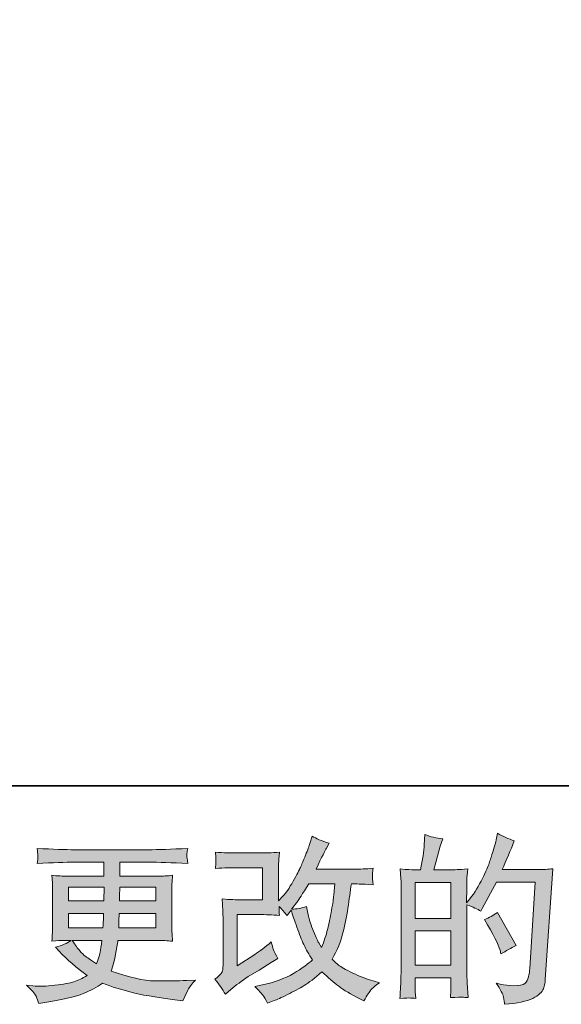
# Model space of a CAD drawing. Units: inches. Extents: x -508 to 910, y -735 to 384.
# Drawn here: x 85 to 186, y -735 to -551 of the extents above; entities that cross this region are included whole.
import ezdxf

# ---------------------------------------------------------------- set-up
doc = ezdxf.new("R2010")
doc.units = ezdxf.units.IN
doc.header["$MEASUREMENT"] = 0
doc.layers.add('图层 1', color=7, linetype='Continuous')

msp = doc.modelspace()

# ---------------------------------------------------------------- hatches: boundary and pattern name
at = {"layer": '图层 1'}
h = msp.add_hatch(color=7, dxfattribs=at)
h.dxf.hatch_style = 2
edge = h.paths.add_edge_path()
edge.add_spline(control_points=[(123.18, -732.81), (123.18, -732.81), (124.17, -731.95), (124.17, -731.95), (125.16, -731.11), (126.25, -730.3), (127.45, -729.52), (127.45, -729.52), (129.51, -728.3), (129.51, -728.3), (129.51, -728.3), (131.73, -726.87), (131.73, -726.87), (131.73, -726.87), (132.99, -726.11), (132.99, -726.11), (132.6, -725.42), (132.33, -724.88), (132.18, -724.49), (132.04, -724.1), (131.89, -723.62), (131.73, -723.02), (130.65, -723.97), (129.62, -724.76), (128.65, -725.37), (128.65, -725.37), (125.36, -727.5), (125.36, -727.5), (125.36, -727.5), (125.36, -717.91), (125.36, -717.91), (125.36, -717.91), (129.51, -717.91), (129.51, -717.91), (130.65, -717.91), (131.9, -717.95), (133.27, -718.07), (133.23, -717.52), (133.2, -716.95), (133.2, -716.38), (133.71, -716.93), (134.22, -717.51), (134.73, -718.1), (134.73, -718.1), (135.46, -717.08), (135.46, -717.08), (135.73, -717.94), (136.09, -719), (136.54, -720.27), (136.99, -721.55), (137.43, -722.63), (137.83, -723.53), (138.25, -724.42), (138.78, -725.37), (139.45, -726.37), (138.69, -727.12), (137.51, -727.98), (135.89, -728.93), (134.28, -729.88), (132.34, -730.59), (130.09, -731.05), (130.09, -731.05), (128.68, -731.35), (128.68, -731.35), (129.44, -732.13), (129.93, -732.66), (130.16, -732.96), (130.38, -733.25), (130.68, -733.76), (131.05, -734.47), (131.05, -734.47), (132.29, -734.01), (132.29, -734.01), (132.76, -733.83), (133.59, -733.45), (134.77, -732.88), (135.94, -732.3), (136.98, -731.74), (137.89, -731.2), (138.79, -730.65), (139.89, -729.8), (141.17, -728.63), (142.37, -729.69), (143.43, -730.59), (144.36, -731.32), (145.29, -732.05), (146.6, -732.82), (148.28, -733.64), (148.28, -733.64), (149.07, -734.04), (149.07, -734.04), (149.69, -732.98), (150.13, -732.29), (150.37, -731.99), (150.61, -731.69), (151.15, -731.25), (152, -730.65), (152, -730.65), (150.8, -730.32), (150.8, -730.32), (149.58, -729.99), (148.3, -729.49), (146.97, -728.84), (145.62, -728.19), (144.75, -727.7), (144.34, -727.37), (143.94, -727.03), (143.53, -726.67), (143.13, -726.27), (144.04, -724.63), (144.69, -723.05), (145.09, -721.52), (145.49, -720), (145.82, -718.39), (146.06, -716.72), (146.32, -715.05), (146.54, -713.52), (146.72, -712.15), (146.72, -712.15), (147.25, -712.15), (147.25, -712.15), (147.34, -712.15), (148.52, -712.21), (150.8, -712.32), (150.71, -711.46), (150.66, -710.97), (150.65, -710.81), (150.64, -710.66), (150.65, -710.47), (150.67, -710.24), (150.69, -710), (150.73, -709.67), (150.8, -709.24), (149.45, -709.37), (148.27, -709.43), (147.25, -709.41), (147.25, -709.41), (140.11, -709.41), (140.11, -709.41), (141.22, -707.13), (141.87, -705.83), (142.07, -705.5), (142.07, -705.5), (142.6, -704.57), (142.6, -704.57), (141.16, -704.13), (140.1, -703.68), (139.41, -703.24), (139.41, -703.24), (138.98, -704.64), (138.98, -704.64), (138.85, -705.03), (138.57, -705.77), (138.15, -706.82), (137.73, -707.87), (137.42, -708.63), (137.21, -709.09), (136.99, -709.54), (136.54, -710.4), (135.83, -711.67), (135.12, -712.95), (134.49, -713.88), (133.94, -714.45), (133.94, -714.45), (133.11, -715.32), (133.11, -715.32), (133.11, -715.32), (133.11, -709.87), (133.11, -709.87), (133.11, -709.34), (133.11, -708.83), (133.12, -708.35), (133.13, -707.87), (133.18, -707.17), (133.27, -706.26), (131.82, -706.35), (130.64, -706.39), (129.74, -706.39), (129.74, -706.39), (125.29, -706.39), (125.29, -706.39), (124.23, -706.39), (122.9, -706.35), (121.31, -706.26), (121.31, -706.26), (121.41, -707.15), (121.41, -707.15), (121.41, -707.15), (121.41, -707.77), (121.41, -707.77), (121.41, -707.77), (121.41, -708.22), (121.41, -708.22), (121.39, -708.47), (121.35, -708.81), (121.31, -709.27), (123.03, -709.18), (124.4, -709.14), (125.39, -709.14), (125.39, -709.14), (130.14, -709.14), (130.14, -709.14), (130.14, -709.14), (130.14, -715.16), (130.14, -715.16), (130.14, -715.16), (126.23, -715.16), (126.23, -715.16), (125.21, -715.16), (124, -715.11), (122.58, -714.99), (122.58, -714.99), (122.68, -717.19), (122.68, -717.19), (122.72, -718.19), (122.75, -718.85), (122.75, -719.13), (122.75, -719.13), (122.75, -727.13), (122.75, -727.13), (122.75, -727.58), (122.71, -727.93), (122.67, -728.21), (122.61, -728.48), (122.5, -728.73), (122.36, -728.94), (122.22, -729.15), (121.83, -729.5), (121.19, -729.99), (121.99, -730.92), (122.65, -731.86), (123.18, -732.81)], knot_values=[0, 0, 0, 0, 0.352778, 0.352778, 0.352778, 0.705556, 0.705556, 0.705556, 1.058333, 1.058333, 1.058333, 1.411111, 1.411111, 1.411111, 1.763889, 1.763889, 1.763889, 2.116667, 2.116667, 2.116667, 2.469444, 2.469444, 2.469444, 2.822222, 2.822222, 2.822222, 3.175, 3.175, 3.175, 3.527778, 3.527778, 3.527778, 3.880556, 3.880556, 3.880556, 4.233333, 4.233333, 4.233333, 4.586111, 4.586111, 4.586111, 4.938889, 4.938889, 4.938889, 5.291667, 5.291667, 5.291667, 5.644444, 5.644444, 5.644444, 5.997222, 5.997222, 5.997222, 6.35, 6.35, 6.35, 6.702778, 6.702778, 6.702778, 7.055556, 7.055556, 7.055556, 7.408333, 7.408333, 7.408333, 7.761111, 7.761111, 7.761111, 8.113889, 8.113889, 8.113889, 8.466667, 8.466667, 8.466667, 8.819444, 8.819444, 8.819444, 9.172222, 9.172222, 9.172222, 9.525, 9.525, 9.525, 9.877778, 9.877778, 9.877778, 10.230556, 10.230556, 10.230556, 10.583333, 10.583333, 10.583333, 10.936111, 10.936111, 10.936111, 11.288889, 11.288889, 11.288889, 11.641667, 11.641667, 11.641667, 11.994444, 11.994444, 11.994444, 12.347222, 12.347222, 12.347222, 12.7, 12.7, 12.7, 13.052778, 13.052778, 13.052778, 13.405556, 13.405556, 13.405556, 13.758333, 13.758333, 13.758333, 14.111111, 14.111111, 14.111111, 14.463889, 14.463889, 14.463889, 14.816667, 14.816667, 14.816667, 15.169444, 15.169444, 15.169444, 15.522222, 15.522222, 15.522222, 15.875, 15.875, 15.875, 16.227778, 16.227778, 16.227778, 16.580556, 16.580556, 16.580556, 16.933333, 16.933333, 16.933333, 17.286111, 17.286111, 17.286111, 17.638889, 17.638889, 17.638889, 17.991667, 17.991667, 17.991667, 18.344444, 18.344444, 18.344444, 18.697222, 18.697222, 18.697222, 19.05, 19.05, 19.05, 19.402778, 19.402778, 19.402778, 19.755556, 19.755556, 19.755556, 20.108333, 20.108333, 20.108333, 20.461111, 20.461111, 20.461111, 20.813889, 20.813889, 20.813889, 21.166667, 21.166667, 21.166667, 21.519444, 21.519444, 21.519444, 21.872222, 21.872222, 21.872222, 22.225, 22.225, 22.225, 22.577778, 22.577778, 22.577778, 22.930556, 22.930556, 22.930556, 23.283333, 23.283333, 23.283333, 23.636111, 23.636111, 23.636111, 23.988889, 23.988889, 23.988889, 24.341667, 24.341667, 24.341667, 24.694444, 24.694444, 24.694444, 25.047222, 25.047222, 25.047222, 25.4, 25.4, 25.4, 25.752778, 25.752778, 25.752778, 26.105556, 26.105556, 26.105556, 26.458333, 26.458333, 26.458333, 26.811111, 26.811111, 26.811111, 27.163889, 27.163889, 27.163889, 27.163889], degree=3, periodic=0)
edge.add_line((123.18, -732.81), (123.18, -732.81))
edge = h.paths.add_edge_path()
edge.add_spline(control_points=[(135.56, -716.9), (135.56, -716.9), (136.69, -715.4), (136.69, -715.4), (136.85, -715.2), (137.54, -714.12), (138.78, -712.15), (138.78, -712.15), (143.63, -712.15), (143.63, -712.15), (143.63, -712.15), (143.43, -714.31), (143.43, -714.31), (143.39, -714.84), (143.24, -715.77), (143.01, -717.1), (142.78, -718.43), (142.53, -719.62), (142.27, -720.68), (142, -721.75), (141.63, -722.87), (141.14, -724.07), (141.14, -724.07), (140.61, -723.21), (140.61, -723.21), (140.54, -723.14), (140.29, -722.55), (139.84, -721.45), (139.84, -721.45), (139.28, -720.12), (139.28, -720.12), (139.01, -719.45), (138.69, -718.2), (138.32, -716.37), (137.41, -716.72), (136.49, -716.9), (135.56, -716.9)], knot_values=[0, 0, 0, 0, 0.352778, 0.352778, 0.352778, 0.705556, 0.705556, 0.705556, 1.058333, 1.058333, 1.058333, 1.411111, 1.411111, 1.411111, 1.763889, 1.763889, 1.763889, 2.116667, 2.116667, 2.116667, 2.469444, 2.469444, 2.469444, 2.822222, 2.822222, 2.822222, 3.175, 3.175, 3.175, 3.527778, 3.527778, 3.527778, 3.880556, 3.880556, 3.880556, 4.233333, 4.233333, 4.233333, 4.233333], degree=3, periodic=0)
edge.add_line((135.56, -716.9), (135.56, -716.9))
h = msp.add_hatch(color=7, dxfattribs=at)
h.dxf.hatch_style = 2
h.paths.add_polyline_path([(158.65, -720.97), (165.33, -720.97), (165.33, -727.39), (158.65, -727.39)])
h.paths.add_polyline_path([(158.65, -711.9), (165.33, -711.9), (165.33, -718.62), (158.65, -718.62)])
edge = h.paths.add_edge_path()
edge.add_spline(control_points=[(157.74, -733.52), (157.97, -733.54), (158.31, -733.56), (158.75, -733.59), (158.68, -732.61), (158.65, -731.96), (158.65, -731.63), (158.65, -731.63), (158.65, -729.74), (158.65, -729.74), (158.65, -729.74), (165.33, -729.74), (165.33, -729.74), (165.33, -729.74), (165.33, -731.63), (165.33, -731.63), (165.33, -731.78), (165.32, -732.02), (165.3, -732.36), (165.28, -732.69), (165.26, -733.04), (165.26, -733.42), (166.48, -733.38), (167.21, -733.35), (167.45, -733.37), (167.69, -733.38), (168.04, -733.4), (168.53, -733.42), (168.53, -733.42), (168.36, -730.7), (168.36, -730.7), (168.32, -730.06), (168.3, -729.2), (168.3, -728.14), (168.3, -728.14), (168.3, -716.07), (168.3, -716.07), (169.47, -716.51), (170.33, -716.91), (170.89, -717.26), (170.89, -717.26), (171.15, -716.8), (171.15, -716.8), (171.15, -716.8), (173.84, -711.85), (173.84, -711.85), (173.84, -711.85), (181.08, -711.85), (181.08, -711.85), (181.08, -711.85), (180.08, -728.01), (180.08, -728.01), (180.04, -728.53), (179.95, -729.04), (179.82, -729.56), (179.68, -730.08), (179.46, -730.49), (179.13, -730.79), (178.82, -731.08), (178.09, -731.23), (176.96, -731.21), (176.21, -731.21), (175.4, -731.11), (174.54, -730.91), (174.54, -730.91), (173.81, -730.74), (173.81, -730.74), (174.6, -731.92), (175.06, -732.78), (175.15, -733.33), (175.25, -733.89), (175.32, -734.34), (175.37, -734.69), (177.74, -734.52), (179.48, -734.14), (180.61, -733.58), (181.74, -733.01), (182.41, -732.41), (182.61, -731.77), (182.8, -731.13), (182.93, -730.57), (182.97, -730.08), (182.97, -730.08), (184.37, -709.34), (184.37, -709.34), (183.44, -709.45), (182.56, -709.51), (181.74, -709.51), (181.74, -709.51), (174.9, -709.51), (174.9, -709.51), (175.7, -707.71), (176.45, -705.92), (177.16, -704.11), (176.1, -703.75), (175.06, -703.29), (174.04, -702.71), (174.04, -702.71), (173.81, -703.93), (173.81, -703.93), (173.72, -704.32), (173.52, -705), (173.21, -706), (172.9, -706.99), (172.66, -707.76), (172.48, -708.3), (172.3, -708.84), (171.88, -709.8), (171.22, -711.17), (170.55, -712.54), (169.77, -713.8), (168.86, -714.95), (168.86, -714.95), (168.26, -715.71), (168.26, -715.71), (168.26, -715.71), (168.3, -712.93), (168.3, -712.93), (168.3, -712.24), (168.3, -711.7), (168.31, -711.3), (168.32, -710.9), (168.37, -710.26), (168.46, -709.38), (166.76, -709.49), (165.8, -709.55), (165.59, -709.55), (165.59, -709.55), (162.13, -709.55), (162.13, -709.55), (162.13, -709.55), (162.83, -706.96), (162.83, -706.96), (162.83, -706.96), (163.33, -705.13), (163.33, -705.13), (163.33, -705.13), (163.79, -703.77), (163.79, -703.77), (162.6, -703.62), (161.48, -703.34), (160.44, -702.94), (160.44, -702.94), (160.34, -704.84), (160.34, -704.84), (160.27, -706.05), (160.04, -707.62), (159.65, -709.55), (159.65, -709.55), (158.33, -709.55), (158.33, -709.55), (158.01, -709.55), (157.19, -709.49), (155.84, -709.38), (155.84, -709.38), (155.97, -711.23), (155.97, -711.23), (156.01, -711.84), (156.03, -712.43), (156.03, -712.97), (156.03, -712.97), (156.03, -728.15), (156.03, -728.15), (156.01, -729), (155.98, -729.82), (155.96, -730.6), (155.92, -731.37), (155.87, -732.37), (155.8, -733.59), (156.86, -733.52), (157.51, -733.5), (157.74, -733.52)], knot_values=[0, 0, 0, 0, 0.352778, 0.352778, 0.352778, 0.705556, 0.705556, 0.705556, 1.058333, 1.058333, 1.058333, 1.411111, 1.411111, 1.411111, 1.763889, 1.763889, 1.763889, 2.116667, 2.116667, 2.116667, 2.469444, 2.469444, 2.469444, 2.822222, 2.822222, 2.822222, 3.175, 3.175, 3.175, 3.527778, 3.527778, 3.527778, 3.880556, 3.880556, 3.880556, 4.233333, 4.233333, 4.233333, 4.586111, 4.586111, 4.586111, 4.938889, 4.938889, 4.938889, 5.291667, 5.291667, 5.291667, 5.644444, 5.644444, 5.644444, 5.997222, 5.997222, 5.997222, 6.35, 6.35, 6.35, 6.702778, 6.702778, 6.702778, 7.055556, 7.055556, 7.055556, 7.408333, 7.408333, 7.408333, 7.761111, 7.761111, 7.761111, 8.113889, 8.113889, 8.113889, 8.466667, 8.466667, 8.466667, 8.819444, 8.819444, 8.819444, 9.172222, 9.172222, 9.172222, 9.525, 9.525, 9.525, 9.877778, 9.877778, 9.877778, 10.230556, 10.230556, 10.230556, 10.583333, 10.583333, 10.583333, 10.936111, 10.936111, 10.936111, 11.288889, 11.288889, 11.288889, 11.641667, 11.641667, 11.641667, 11.994444, 11.994444, 11.994444, 12.347222, 12.347222, 12.347222, 12.7, 12.7, 12.7, 13.052778, 13.052778, 13.052778, 13.405556, 13.405556, 13.405556, 13.758333, 13.758333, 13.758333, 14.111111, 14.111111, 14.111111, 14.463889, 14.463889, 14.463889, 14.816667, 14.816667, 14.816667, 15.169444, 15.169444, 15.169444, 15.522222, 15.522222, 15.522222, 15.875, 15.875, 15.875, 16.227778, 16.227778, 16.227778, 16.580556, 16.580556, 16.580556, 16.933333, 16.933333, 16.933333, 17.286111, 17.286111, 17.286111, 17.638889, 17.638889, 17.638889, 17.991667, 17.991667, 17.991667, 18.344444, 18.344444, 18.344444, 18.697222, 18.697222, 18.697222, 19.05, 19.05, 19.05, 19.402778, 19.402778, 19.402778, 19.755556, 19.755556, 19.755556, 20.108333, 20.108333, 20.108333, 20.108333], degree=3, periodic=0)
edge.add_line((157.74, -733.52), (157.74, -733.52))
edge = h.paths.add_edge_path()
edge.add_spline(control_points=[(174.5, -724.59), (174.5, -724.59), (174.67, -725.25), (174.67, -725.25), (175.62, -724.72), (176.56, -724.2), (177.49, -723.69), (177.49, -723.69), (174.04, -717.52), (174.04, -717.52), (173.24, -718.07), (172.42, -718.5), (171.58, -718.81), (173.24, -721.6), (174.22, -723.53), (174.5, -724.59)], knot_values=[0, 0, 0, 0, 0.352778, 0.352778, 0.352778, 0.705556, 0.705556, 0.705556, 1.058333, 1.058333, 1.058333, 1.411111, 1.411111, 1.411111, 1.763889, 1.763889, 1.763889, 1.763889], degree=3, periodic=0)
edge.add_line((174.5, -724.59), (174.5, -724.59))
h = msp.add_hatch(color=7, dxfattribs=at)
h.dxf.hatch_style = 2
h.paths.add_polyline_path([(93.84, -712.81), (100.51, -712.81), (100.44, -715.34), (93.84, -715.34)])
edge = h.paths.add_edge_path()
edge.add_spline(control_points=[(93.84, -717.68), (93.84, -717.68), (100.42, -717.68), (100.42, -717.68), (100.42, -717.68), (100.38, -719.04), (100.38, -719.04), (100.36, -719.2), (100.33, -719.64), (100.28, -720.38), (100.28, -720.38), (93.84, -720.38), (93.84, -720.38), (93.84, -720.38), (93.84, -717.68), (93.84, -717.68)], knot_values=[0, 0, 0, 0, 1, 1, 1, 2, 2, 2, 3, 3, 3, 4, 4, 4, 5, 5, 5, 5], degree=3, periodic=0)
edge = h.paths.add_edge_path()
edge.add_spline(control_points=[(100.1, -722.73), (100.1, -722.73), (100.01, -723.46), (100.01, -723.46), (99.87, -724.37), (99.78, -724.95), (99.72, -725.22), (99.67, -725.49), (99.47, -726.13), (99.11, -727.15), (97.94, -726.37), (97.22, -725.87), (96.95, -725.66), (96.68, -725.45), (96.36, -725.13), (95.97, -724.7), (95.58, -724.27), (95.11, -723.62), (94.56, -722.73), (94.56, -722.73), (100.1, -722.73), (100.1, -722.73)], knot_values=[0, 0, 0, 0, 1, 1, 1, 2, 2, 2, 3, 3, 3, 4, 4, 4, 5, 5, 5, 6, 6, 6, 7, 7, 7, 7], degree=3, periodic=0)
edge = h.paths.add_edge_path()
edge.add_spline(control_points=[(103.24, -720.38), (103.24, -720.38), (103.27, -719.18), (103.27, -719.18), (103.27, -719), (103.29, -718.5), (103.34, -717.68), (103.34, -717.68), (110.18, -717.68), (110.18, -717.68), (110.18, -717.68), (110.18, -720.38), (110.18, -720.38), (110.18, -720.38), (103.24, -720.38), (103.24, -720.38)], knot_values=[0, 0, 0, 0, 1, 1, 1, 2, 2, 2, 3, 3, 3, 4, 4, 4, 5, 5, 5, 5], degree=3, periodic=0)
edge = h.paths.add_edge_path()
edge.add_spline(control_points=[(103.37, -715.34), (103.37, -715.34), (103.4, -714.51), (103.4, -714.51), (103.4, -714.26), (103.41, -713.7), (103.44, -712.81), (103.44, -712.81), (110.18, -712.81), (110.18, -712.81), (110.18, -712.81), (110.18, -715.34), (110.18, -715.34), (110.18, -715.34), (103.37, -715.34), (103.37, -715.34)], knot_values=[0, 0, 0, 0, 1, 1, 1, 2, 2, 2, 3, 3, 3, 4, 4, 4, 5, 5, 5, 5], degree=3, periodic=0)
edge = h.paths.add_edge_path()
edge.add_spline(control_points=[(87.79, -733.19), (88.01, -733.67), (88.18, -734.12), (88.32, -734.52), (88.32, -734.52), (90.18, -734.22), (90.18, -734.22), (93.06, -733.77), (95.19, -733.27), (96.58, -732.7), (97.96, -732.14), (99.16, -731.49), (100.18, -730.76), (102.02, -731.43), (103.81, -731.98), (105.56, -732.44), (107.31, -732.89), (110.05, -733.37), (113.74, -733.85), (113.74, -733.85), (115.2, -734.05), (115.2, -734.05), (115.2, -734.05), (115.6, -733.22), (115.6, -733.22), (115.6, -733.22), (116.16, -732.03), (116.16, -732.03), (116.45, -731.49), (116.92, -730.88), (117.56, -730.17), (117.56, -730.17), (115.97, -730.23), (115.97, -730.23), (114.21, -730.32), (112.24, -730.34), (110.06, -730.31), (107.86, -730.28), (105.11, -729.67), (101.81, -728.47), (101.81, -728.47), (102.21, -727.31), (102.21, -727.31), (102.3, -727.02), (102.44, -726.38), (102.64, -725.39), (102.84, -724.39), (103, -723.5), (103.1, -722.73), (103.1, -722.73), (110.45, -722.73), (110.45, -722.73), (111.36, -722.73), (112.31, -722.79), (113.31, -722.9), (113.31, -722.9), (113.2, -721.5), (113.2, -721.5), (113.17, -720.92), (113.14, -720.41), (113.14, -719.99), (113.14, -719.99), (113.14, -713.35), (113.14, -713.35), (113.14, -713.04), (113.16, -712.65), (113.19, -712.18), (113.22, -711.72), (113.26, -711.19), (113.31, -710.57), (112.38, -710.68), (111.49, -710.73), (110.65, -710.73), (110.65, -710.73), (103.45, -710.73), (103.45, -710.73), (103.45, -710.73), (103.45, -708.12), (103.45, -708.12), (103.45, -708.12), (108.83, -708.12), (108.83, -708.12), (110.66, -708.12), (113.1, -708.2), (116.13, -708.35), (116.04, -707.57), (115.99, -707.1), (115.98, -706.98), (115.97, -706.85), (115.98, -706.67), (116, -706.45), (116.02, -706.23), (116.06, -705.93), (116.13, -705.54), (113.05, -705.7), (110.6, -705.78), (108.79, -705.78), (108.79, -705.78), (95, -705.78), (95, -705.78), (93.3, -705.78), (90.97, -705.7), (88, -705.54), (88.06, -706.14), (88.11, -706.57), (88.12, -706.85), (88.13, -707.13), (88.13, -707.35), (88.12, -707.5), (88.11, -707.66), (88.06, -707.95), (88, -708.35), (90.98, -708.2), (93.31, -708.12), (94.97, -708.12), (94.97, -708.12), (100.48, -708.12), (100.48, -708.12), (100.48, -708.12), (100.48, -710.73), (100.48, -710.73), (100.48, -710.73), (93.73, -710.73), (93.73, -710.73), (92.78, -710.73), (91.78, -710.68), (90.74, -710.57), (90.74, -710.57), (90.84, -711.98), (90.84, -711.98), (90.86, -712.27), (90.88, -712.73), (90.88, -713.35), (90.88, -713.35), (90.88, -720.02), (90.88, -720.02), (90.88, -720.51), (90.86, -720.95), (90.84, -721.34), (90.82, -721.73), (90.79, -722.25), (90.74, -722.9), (91.65, -722.79), (92.5, -722.73), (93.3, -722.73), (93.3, -722.73), (94.33, -722.73), (94.33, -722.73), (93.57, -723.28), (92.62, -723.7), (91.44, -723.99), (91.44, -723.99), (92.14, -724.76), (92.14, -724.76), (93.57, -726.35), (95.31, -727.86), (97.32, -729.3), (96.46, -729.83), (95.65, -730.22), (94.88, -730.47), (94.12, -730.71), (92.92, -730.93), (91.31, -731.13), (89.69, -731.33), (88.32, -731.36), (87.19, -731.23), (87.19, -731.23), (86, -731.1), (86, -731.1), (86.97, -732), (87.57, -732.7), (87.79, -733.19)], knot_values=[0, 0, 0, 0, 0.352778, 0.352778, 0.352778, 0.705556, 0.705556, 0.705556, 1.058333, 1.058333, 1.058333, 1.411111, 1.411111, 1.411111, 1.763889, 1.763889, 1.763889, 2.116667, 2.116667, 2.116667, 2.469444, 2.469444, 2.469444, 2.822222, 2.822222, 2.822222, 3.175, 3.175, 3.175, 3.527778, 3.527778, 3.527778, 3.880556, 3.880556, 3.880556, 4.233333, 4.233333, 4.233333, 4.586111, 4.586111, 4.586111, 4.938889, 4.938889, 4.938889, 5.291667, 5.291667, 5.291667, 5.644444, 5.644444, 5.644444, 5.997222, 5.997222, 5.997222, 6.35, 6.35, 6.35, 6.702778, 6.702778, 6.702778, 7.055556, 7.055556, 7.055556, 7.408333, 7.408333, 7.408333, 7.761111, 7.761111, 7.761111, 8.113889, 8.113889, 8.113889, 8.466667, 8.466667, 8.466667, 8.819444, 8.819444, 8.819444, 9.172222, 9.172222, 9.172222, 9.525, 9.525, 9.525, 9.877778, 9.877778, 9.877778, 10.230556, 10.230556, 10.230556, 10.583333, 10.583333, 10.583333, 10.936111, 10.936111, 10.936111, 11.288889, 11.288889, 11.288889, 11.641667, 11.641667, 11.641667, 11.994444, 11.994444, 11.994444, 12.347222, 12.347222, 12.347222, 12.7, 12.7, 12.7, 13.052778, 13.052778, 13.052778, 13.405556, 13.405556, 13.405556, 13.758333, 13.758333, 13.758333, 14.111111, 14.111111, 14.111111, 14.463889, 14.463889, 14.463889, 14.816667, 14.816667, 14.816667, 15.169444, 15.169444, 15.169444, 15.522222, 15.522222, 15.522222, 15.875, 15.875, 15.875, 16.227778, 16.227778, 16.227778, 16.580556, 16.580556, 16.580556, 16.933333, 16.933333, 16.933333, 17.286111, 17.286111, 17.286111, 17.638889, 17.638889, 17.638889, 17.991667, 17.991667, 17.991667, 18.344444, 18.344444, 18.344444, 18.697222, 18.697222, 18.697222, 19.05, 19.05, 19.05, 19.402778, 19.402778, 19.402778, 19.755556, 19.755556, 19.755556, 20.108333, 20.108333, 20.108333, 20.108333], degree=3, periodic=0)
edge.add_line((87.79, -733.19), (87.79, -733.19))

# ---------------------------------------------------------------- linework, layer by layer
at = {"layer": '图层 1', "color": 7, "lineweight": 35}
msp.add_lwpolyline([(910.19, -693.81), (-503.2, -693.81), (-503.2, 221.69), (910.19, 221.69), (910.19, -693.81)], dxfattribs=at)
at = {"layer": '图层 1', "color": 7, "lineweight": 0}
for points in [[(158.65, -711.9), (165.33, -711.9), (165.33, -718.62), (158.65, -718.62), (158.65, -711.9)], [(93.84, -712.81), (100.51, -712.81), (100.44, -715.34), (93.84, -715.34), (93.84, -712.81)], [(158.65, -720.97), (165.33, -720.97), (165.33, -727.39), (158.65, -727.39), (158.65, -720.97)]]:
    msp.add_lwpolyline(points, dxfattribs=at)
for points, knots in [([(123.18, -732.81), (123.18, -732.81), (124.17, -731.95), (124.17, -731.95), (125.16, -731.11), (126.25, -730.3), (127.45, -729.52), (127.45, -729.52), (129.51, -728.3), (129.51, -728.3), (129.51, -728.3), (131.73, -726.87), (131.73, -726.87), (131.73, -726.87), (132.99, -726.11), (132.99, -726.11), (132.6, -725.42), (132.33, -724.88), (132.18, -724.49), (132.04, -724.1), (131.89, -723.62), (131.73, -723.02), (130.65, -723.97), (129.62, -724.76), (128.65, -725.37), (128.65, -725.37), (125.36, -727.5), (125.36, -727.5), (125.36, -727.5), (125.36, -717.91), (125.36, -717.91), (125.36, -717.91), (129.51, -717.91), (129.51, -717.91), (130.65, -717.91), (131.9, -717.95), (133.27, -718.07), (133.23, -717.52), (133.2, -716.95), (133.2, -716.38), (133.71, -716.93), (134.22, -717.51), (134.73, -718.1), (134.73, -718.1), (135.46, -717.08), (135.46, -717.08), (135.73, -717.94), (136.09, -719), (136.54, -720.27), (136.99, -721.55), (137.43, -722.63), (137.83, -723.53), (138.25, -724.42), (138.78, -725.37), (139.45, -726.37), (138.69, -727.12), (137.51, -727.98), (135.89, -728.93), (134.28, -729.88), (132.34, -730.59), (130.09, -731.05), (130.09, -731.05), (128.68, -731.35), (128.68, -731.35), (129.44, -732.13), (129.93, -732.66), (130.16, -732.96), (130.38, -733.25), (130.68, -733.76), (131.05, -734.47), (131.05, -734.47), (132.29, -734.01), (132.29, -734.01), (132.76, -733.83), (133.59, -733.45), (134.77, -732.88), (135.94, -732.3), (136.98, -731.74), (137.89, -731.2), (138.79, -730.65), (139.89, -729.8), (141.17, -728.63), (142.37, -729.69), (143.43, -730.59), (144.36, -731.32), (145.29, -732.05), (146.6, -732.82), (148.28, -733.64), (148.28, -733.64), (149.07, -734.04), (149.07, -734.04), (149.69, -732.98), (150.13, -732.29), (150.37, -731.99), (150.61, -731.69), (151.15, -731.25), (152, -730.65), (152, -730.65), (150.8, -730.32), (150.8, -730.32), (149.58, -729.99), (148.3, -729.49), (146.97, -728.84), (145.62, -728.19), (144.75, -727.7), (144.34, -727.37), (143.94, -727.03), (143.53, -726.67), (143.13, -726.27), (144.04, -724.63), (144.69, -723.05), (145.09, -721.52), (145.49, -720), (145.82, -718.39), (146.06, -716.72), (146.32, -715.05), (146.54, -713.52), (146.72, -712.15), (146.72, -712.15), (147.25, -712.15), (147.25, -712.15), (147.34, -712.15), (148.52, -712.21), (150.8, -712.32), (150.71, -711.46), (150.66, -710.97), (150.65, -710.81), (150.64, -710.66), (150.65, -710.47), (150.67, -710.24), (150.69, -710), (150.73, -709.67), (150.8, -709.24), (149.45, -709.37), (148.27, -709.43), (147.25, -709.41), (147.25, -709.41), (140.11, -709.41), (140.11, -709.41), (141.22, -707.13), (141.87, -705.83), (142.07, -705.5), (142.07, -705.5), (142.6, -704.57), (142.6, -704.57), (141.16, -704.13), (140.1, -703.68), (139.41, -703.24), (139.41, -703.24), (138.98, -704.64), (138.98, -704.64), (138.85, -705.03), (138.57, -705.77), (138.15, -706.82), (137.73, -707.87), (137.42, -708.63), (137.21, -709.09), (136.99, -709.54), (136.54, -710.4), (135.83, -711.67), (135.12, -712.95), (134.49, -713.88), (133.94, -714.45), (133.94, -714.45), (133.11, -715.32), (133.11, -715.32), (133.11, -715.32), (133.11, -709.87), (133.11, -709.87), (133.11, -709.34), (133.11, -708.83), (133.12, -708.35), (133.13, -707.87), (133.18, -707.17), (133.27, -706.26), (131.82, -706.35), (130.64, -706.39), (129.74, -706.39), (129.74, -706.39), (125.29, -706.39), (125.29, -706.39), (124.23, -706.39), (122.9, -706.35), (121.31, -706.26), (121.31, -706.26), (121.41, -707.15), (121.41, -707.15), (121.41, -707.15), (121.41, -707.77), (121.41, -707.77), (121.41, -707.77), (121.41, -708.22), (121.41, -708.22), (121.39, -708.47), (121.35, -708.81), (121.31, -709.27), (123.03, -709.18), (124.4, -709.14), (125.39, -709.14), (125.39, -709.14), (130.14, -709.14), (130.14, -709.14), (130.14, -709.14), (130.14, -715.16), (130.14, -715.16), (130.14, -715.16), (126.23, -715.16), (126.23, -715.16), (125.21, -715.16), (124, -715.11), (122.58, -714.99), (122.58, -714.99), (122.68, -717.19), (122.68, -717.19), (122.72, -718.19), (122.75, -718.85), (122.75, -719.13), (122.75, -719.13), (122.75, -727.13), (122.75, -727.13), (122.75, -727.58), (122.71, -727.93), (122.67, -728.21), (122.61, -728.48), (122.5, -728.73), (122.36, -728.94), (122.22, -729.15), (121.83, -729.5), (121.19, -729.99), (121.99, -730.92), (122.65, -731.86), (123.18, -732.81)], [0, 0, 0, 0, 1, 1, 1, 2, 2, 2, 3, 3, 3, 4, 4, 4, 5, 5, 5, 6, 6, 6, 7, 7, 7, 8, 8, 8, 9, 9, 9, 10, 10, 10, 11, 11, 11, 12, 12, 12, 13, 13, 13, 14, 14, 14, 15, 15, 15, 16, 16, 16, 17, 17, 17, 18, 18, 18, 19, 19, 19, 20, 20, 20, 21, 21, 21, 22, 22, 22, 23, 23, 23, 24, 24, 24, 25, 25, 25, 26, 26, 26, 27, 27, 27, 28, 28, 28, 29, 29, 29, 30, 30, 30, 31, 31, 31, 32, 32, 32, 33, 33, 33, 34, 34, 34, 35, 35, 35, 36, 36, 36, 37, 37, 37, 38, 38, 38, 39, 39, 39, 40, 40, 40, 41, 41, 41, 42, 42, 42, 43, 43, 43, 44, 44, 44, 45, 45, 45, 46, 46, 46, 47, 47, 47, 48, 48, 48, 49, 49, 49, 50, 50, 50, 51, 51, 51, 52, 52, 52, 53, 53, 53, 54, 54, 54, 55, 55, 55, 56, 56, 56, 57, 57, 57, 58, 58, 58, 59, 59, 59, 60, 60, 60, 61, 61, 61, 62, 62, 62, 63, 63, 63, 64, 64, 64, 65, 65, 65, 66, 66, 66, 67, 67, 67, 68, 68, 68, 69, 69, 69, 70, 70, 70, 71, 71, 71, 72, 72, 72, 73, 73, 73, 74, 74, 74, 75, 75, 75, 76, 76, 76, 77, 77, 77, 77]), ([(157.74, -733.52), (157.97, -733.54), (158.31, -733.56), (158.75, -733.59), (158.68, -732.61), (158.65, -731.96), (158.65, -731.63), (158.65, -731.63), (158.65, -729.74), (158.65, -729.74), (158.65, -729.74), (165.33, -729.74), (165.33, -729.74), (165.33, -729.74), (165.33, -731.63), (165.33, -731.63), (165.33, -731.78), (165.32, -732.02), (165.3, -732.36), (165.28, -732.69), (165.26, -733.04), (165.26, -733.42), (166.48, -733.38), (167.21, -733.35), (167.45, -733.37), (167.69, -733.38), (168.04, -733.4), (168.53, -733.42), (168.53, -733.42), (168.36, -730.7), (168.36, -730.7), (168.32, -730.06), (168.3, -729.2), (168.3, -728.14), (168.3, -728.14), (168.3, -716.07), (168.3, -716.07), (169.47, -716.51), (170.33, -716.91), (170.89, -717.26), (170.89, -717.26), (171.15, -716.8), (171.15, -716.8), (171.15, -716.8), (173.84, -711.85), (173.84, -711.85), (173.84, -711.85), (181.08, -711.85), (181.08, -711.85), (181.08, -711.85), (180.08, -728.01), (180.08, -728.01), (180.04, -728.53), (179.95, -729.04), (179.82, -729.56), (179.68, -730.08), (179.46, -730.49), (179.13, -730.79), (178.82, -731.08), (178.09, -731.23), (176.96, -731.21), (176.21, -731.21), (175.4, -731.11), (174.54, -730.91), (174.54, -730.91), (173.81, -730.74), (173.81, -730.74), (174.6, -731.92), (175.06, -732.78), (175.15, -733.33), (175.25, -733.89), (175.32, -734.34), (175.37, -734.69), (177.74, -734.52), (179.48, -734.14), (180.61, -733.58), (181.74, -733.01), (182.41, -732.41), (182.61, -731.77), (182.8, -731.13), (182.93, -730.57), (182.97, -730.08), (182.97, -730.08), (184.37, -709.34), (184.37, -709.34), (183.44, -709.45), (182.56, -709.51), (181.74, -709.51), (181.74, -709.51), (174.9, -709.51), (174.9, -709.51), (175.7, -707.71), (176.45, -705.92), (177.16, -704.11), (176.1, -703.75), (175.06, -703.29), (174.04, -702.71), (174.04, -702.71), (173.81, -703.93), (173.81, -703.93), (173.72, -704.32), (173.52, -705), (173.21, -706), (172.9, -706.99), (172.66, -707.76), (172.48, -708.3), (172.3, -708.84), (171.88, -709.8), (171.22, -711.17), (170.55, -712.54), (169.77, -713.8), (168.86, -714.95), (168.86, -714.95), (168.26, -715.71), (168.26, -715.71), (168.26, -715.71), (168.3, -712.93), (168.3, -712.93), (168.3, -712.24), (168.3, -711.7), (168.31, -711.3), (168.32, -710.9), (168.37, -710.26), (168.46, -709.38), (166.76, -709.49), (165.8, -709.55), (165.59, -709.55), (165.59, -709.55), (162.13, -709.55), (162.13, -709.55), (162.13, -709.55), (162.83, -706.96), (162.83, -706.96), (162.83, -706.96), (163.33, -705.13), (163.33, -705.13), (163.33, -705.13), (163.79, -703.77), (163.79, -703.77), (162.6, -703.62), (161.48, -703.34), (160.44, -702.94), (160.44, -702.94), (160.34, -704.84), (160.34, -704.84), (160.27, -706.05), (160.04, -707.62), (159.65, -709.55), (159.65, -709.55), (158.33, -709.55), (158.33, -709.55), (158.01, -709.55), (157.19, -709.49), (155.84, -709.38), (155.84, -709.38), (155.97, -711.23), (155.97, -711.23), (156.01, -711.84), (156.03, -712.43), (156.03, -712.97), (156.03, -712.97), (156.03, -728.15), (156.03, -728.15), (156.01, -729), (155.98, -729.82), (155.96, -730.6), (155.92, -731.37), (155.87, -732.37), (155.8, -733.59), (156.86, -733.52), (157.51, -733.5), (157.74, -733.52)], [0, 0, 0, 0, 1, 1, 1, 2, 2, 2, 3, 3, 3, 4, 4, 4, 5, 5, 5, 6, 6, 6, 7, 7, 7, 8, 8, 8, 9, 9, 9, 10, 10, 10, 11, 11, 11, 12, 12, 12, 13, 13, 13, 14, 14, 14, 15, 15, 15, 16, 16, 16, 17, 17, 17, 18, 18, 18, 19, 19, 19, 20, 20, 20, 21, 21, 21, 22, 22, 22, 23, 23, 23, 24, 24, 24, 25, 25, 25, 26, 26, 26, 27, 27, 27, 28, 28, 28, 29, 29, 29, 30, 30, 30, 31, 31, 31, 32, 32, 32, 33, 33, 33, 34, 34, 34, 35, 35, 35, 36, 36, 36, 37, 37, 37, 38, 38, 38, 39, 39, 39, 40, 40, 40, 41, 41, 41, 42, 42, 42, 43, 43, 43, 44, 44, 44, 45, 45, 45, 46, 46, 46, 47, 47, 47, 48, 48, 48, 49, 49, 49, 50, 50, 50, 51, 51, 51, 52, 52, 52, 53, 53, 53, 54, 54, 54, 55, 55, 55, 56, 56, 56, 57, 57, 57, 57]), ([(87.79, -733.19), (88.01, -733.67), (88.18, -734.12), (88.32, -734.52), (88.32, -734.52), (90.18, -734.22), (90.18, -734.22), (93.06, -733.77), (95.19, -733.27), (96.58, -732.7), (97.96, -732.14), (99.16, -731.49), (100.18, -730.76), (102.02, -731.43), (103.81, -731.98), (105.56, -732.44), (107.31, -732.89), (110.05, -733.37), (113.74, -733.85), (113.74, -733.85), (115.2, -734.05), (115.2, -734.05), (115.2, -734.05), (115.6, -733.22), (115.6, -733.22), (115.6, -733.22), (116.16, -732.03), (116.16, -732.03), (116.45, -731.49), (116.92, -730.88), (117.56, -730.17), (117.56, -730.17), (115.97, -730.23), (115.97, -730.23), (114.21, -730.32), (112.24, -730.34), (110.06, -730.31), (107.86, -730.28), (105.11, -729.67), (101.81, -728.47), (101.81, -728.47), (102.21, -727.31), (102.21, -727.31), (102.3, -727.02), (102.44, -726.38), (102.64, -725.39), (102.84, -724.39), (103, -723.5), (103.1, -722.73), (103.1, -722.73), (110.45, -722.73), (110.45, -722.73), (111.36, -722.73), (112.31, -722.79), (113.31, -722.9), (113.31, -722.9), (113.2, -721.5), (113.2, -721.5), (113.17, -720.92), (113.14, -720.41), (113.14, -719.99), (113.14, -719.99), (113.14, -713.35), (113.14, -713.35), (113.14, -713.04), (113.16, -712.65), (113.19, -712.18), (113.22, -711.72), (113.26, -711.19), (113.31, -710.57), (112.38, -710.68), (111.49, -710.73), (110.65, -710.73), (110.65, -710.73), (103.45, -710.73), (103.45, -710.73), (103.45, -710.73), (103.45, -708.12), (103.45, -708.12), (103.45, -708.12), (108.83, -708.12), (108.83, -708.12), (110.66, -708.12), (113.1, -708.2), (116.13, -708.35), (116.04, -707.57), (115.99, -707.1), (115.98, -706.98), (115.97, -706.85), (115.98, -706.67), (116, -706.45), (116.02, -706.23), (116.06, -705.93), (116.13, -705.54), (113.05, -705.7), (110.6, -705.78), (108.79, -705.78), (108.79, -705.78), (95, -705.78), (95, -705.78), (93.3, -705.78), (90.97, -705.7), (88, -705.54), (88.06, -706.14), (88.11, -706.57), (88.12, -706.85), (88.13, -707.13), (88.13, -707.35), (88.12, -707.5), (88.11, -707.66), (88.06, -707.95), (88, -708.35), (90.98, -708.2), (93.31, -708.12), (94.97, -708.12), (94.97, -708.12), (100.48, -708.12), (100.48, -708.12), (100.48, -708.12), (100.48, -710.73), (100.48, -710.73), (100.48, -710.73), (93.73, -710.73), (93.73, -710.73), (92.78, -710.73), (91.78, -710.68), (90.74, -710.57), (90.74, -710.57), (90.84, -711.98), (90.84, -711.98), (90.86, -712.27), (90.88, -712.73), (90.88, -713.35), (90.88, -713.35), (90.88, -720.02), (90.88, -720.02), (90.88, -720.51), (90.86, -720.95), (90.84, -721.34), (90.82, -721.73), (90.79, -722.25), (90.74, -722.9), (91.65, -722.79), (92.5, -722.73), (93.3, -722.73), (93.3, -722.73), (94.33, -722.73), (94.33, -722.73), (93.57, -723.28), (92.62, -723.7), (91.44, -723.99), (91.44, -723.99), (92.14, -724.76), (92.14, -724.76), (93.57, -726.35), (95.31, -727.86), (97.32, -729.3), (96.46, -729.83), (95.65, -730.22), (94.88, -730.47), (94.12, -730.71), (92.92, -730.93), (91.31, -731.13), (89.69, -731.33), (88.32, -731.36), (87.19, -731.23), (87.19, -731.23), (86, -731.1), (86, -731.1), (86.97, -732), (87.57, -732.7), (87.79, -733.19)], [0, 0, 0, 0, 1, 1, 1, 2, 2, 2, 3, 3, 3, 4, 4, 4, 5, 5, 5, 6, 6, 6, 7, 7, 7, 8, 8, 8, 9, 9, 9, 10, 10, 10, 11, 11, 11, 12, 12, 12, 13, 13, 13, 14, 14, 14, 15, 15, 15, 16, 16, 16, 17, 17, 17, 18, 18, 18, 19, 19, 19, 20, 20, 20, 21, 21, 21, 22, 22, 22, 23, 23, 23, 24, 24, 24, 25, 25, 25, 26, 26, 26, 27, 27, 27, 28, 28, 28, 29, 29, 29, 30, 30, 30, 31, 31, 31, 32, 32, 32, 33, 33, 33, 34, 34, 34, 35, 35, 35, 36, 36, 36, 37, 37, 37, 38, 38, 38, 39, 39, 39, 40, 40, 40, 41, 41, 41, 42, 42, 42, 43, 43, 43, 44, 44, 44, 45, 45, 45, 46, 46, 46, 47, 47, 47, 48, 48, 48, 49, 49, 49, 50, 50, 50, 51, 51, 51, 52, 52, 52, 53, 53, 53, 54, 54, 54, 55, 55, 55, 56, 56, 56, 57, 57, 57, 57]), ([(135.56, -716.9), (135.56, -716.9), (136.69, -715.4), (136.69, -715.4), (136.85, -715.2), (137.54, -714.12), (138.78, -712.15), (138.78, -712.15), (143.63, -712.15), (143.63, -712.15), (143.63, -712.15), (143.43, -714.31), (143.43, -714.31), (143.39, -714.84), (143.24, -715.77), (143.01, -717.1), (142.78, -718.43), (142.53, -719.62), (142.27, -720.68), (142, -721.75), (141.63, -722.87), (141.14, -724.07), (141.14, -724.07), (140.61, -723.21), (140.61, -723.21), (140.54, -723.14), (140.29, -722.55), (139.84, -721.45), (139.84, -721.45), (139.28, -720.12), (139.28, -720.12), (139.01, -719.45), (138.69, -718.2), (138.32, -716.37), (137.41, -716.72), (136.49, -716.9), (135.56, -716.9)], [0, 0, 0, 0, 1, 1, 1, 2, 2, 2, 3, 3, 3, 4, 4, 4, 5, 5, 5, 6, 6, 6, 7, 7, 7, 8, 8, 8, 9, 9, 9, 10, 10, 10, 11, 11, 11, 12, 12, 12, 12]), ([(103.37, -715.34), (103.37, -715.34), (103.4, -714.51), (103.4, -714.51), (103.4, -714.26), (103.41, -713.7), (103.44, -712.81), (103.44, -712.81), (110.18, -712.81), (110.18, -712.81), (110.18, -712.81), (110.18, -715.34), (110.18, -715.34), (110.18, -715.34), (103.37, -715.34), (103.37, -715.34)], [0, 0, 0, 0, 1, 1, 1, 2, 2, 2, 3, 3, 3, 4, 4, 4, 5, 5, 5, 5]), ([(93.84, -717.68), (93.84, -717.68), (100.42, -717.68), (100.42, -717.68), (100.42, -717.68), (100.38, -719.04), (100.38, -719.04), (100.36, -719.2), (100.33, -719.64), (100.28, -720.38), (100.28, -720.38), (93.84, -720.38), (93.84, -720.38), (93.84, -720.38), (93.84, -717.68), (93.84, -717.68)], [0, 0, 0, 0, 1, 1, 1, 2, 2, 2, 3, 3, 3, 4, 4, 4, 5, 5, 5, 5]), ([(103.24, -720.38), (103.24, -720.38), (103.27, -719.18), (103.27, -719.18), (103.27, -719), (103.29, -718.5), (103.34, -717.68), (103.34, -717.68), (110.18, -717.68), (110.18, -717.68), (110.18, -717.68), (110.18, -720.38), (110.18, -720.38), (110.18, -720.38), (103.24, -720.38), (103.24, -720.38)], [0, 0, 0, 0, 1, 1, 1, 2, 2, 2, 3, 3, 3, 4, 4, 4, 5, 5, 5, 5]), ([(174.5, -724.59), (174.5, -724.59), (174.67, -725.25), (174.67, -725.25), (175.62, -724.72), (176.56, -724.2), (177.49, -723.69), (177.49, -723.69), (174.04, -717.52), (174.04, -717.52), (173.24, -718.07), (172.42, -718.5), (171.58, -718.81), (173.24, -721.6), (174.22, -723.53), (174.5, -724.59)], [0, 0, 0, 0, 1, 1, 1, 2, 2, 2, 3, 3, 3, 4, 4, 4, 5, 5, 5, 5]), ([(100.1, -722.73), (100.1, -722.73), (100.01, -723.46), (100.01, -723.46), (99.87, -724.37), (99.78, -724.95), (99.72, -725.22), (99.67, -725.49), (99.47, -726.13), (99.11, -727.15), (97.94, -726.37), (97.22, -725.87), (96.95, -725.66), (96.68, -725.45), (96.36, -725.13), (95.97, -724.7), (95.58, -724.27), (95.11, -723.62), (94.56, -722.73), (94.56, -722.73), (100.1, -722.73), (100.1, -722.73)], [0, 0, 0, 0, 1, 1, 1, 2, 2, 2, 3, 3, 3, 4, 4, 4, 5, 5, 5, 6, 6, 6, 7, 7, 7, 7])]:
    msp.add_open_spline(points, degree=3, knots=knots, dxfattribs=at)

doc.saveas('drawing.dxf')
